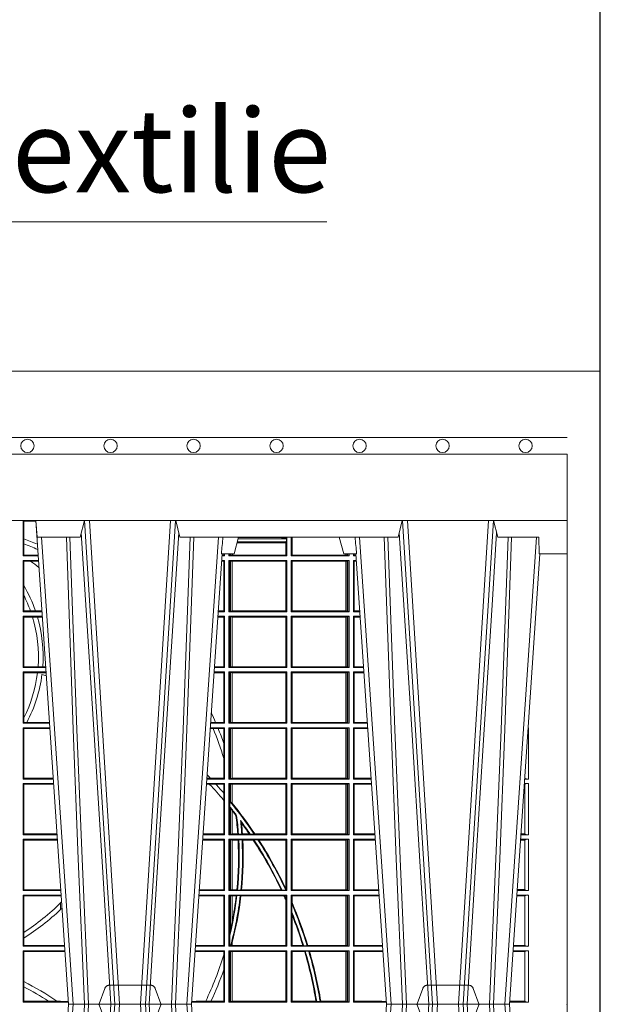
# Model space of a CAD drawing. Units: millimetres. Extents: x 0 to 21000, y 0 to 14850.
# Drawn here: x 7086 to 7436, y 5442 to 6035 of the extents above; entities that cross this region are included whole.
import ezdxf

# ---------------------------------------------------------------- set-up
doc = ezdxf.new("R2010")
doc.units = ezdxf.units.MM
doc.header["$LTSCALE"] = 333.33333
doc.linetypes.add('STRICHPUNKT2', pattern=[12.7, 6.35, -3.175, 0, -3.175])
doc.linetypes.add('VERDECKT2', pattern=[4.7625, 3.175, -1.5875])
for name, color, linetype, lineweight in [('AS_kóty', 132, 'Continuous', 13), ('FRW-Kontur', 7, 'Continuous', 15), ('FRW-Vlies', 8, 'Continuous', 15)]:
    doc.layers.add(name, color=color, linetype=linetype, lineweight=lineweight)
doc.layers.add('FRW-Rifi ST-B', color=7, linetype='Continuous', lineweight=5, transparency=0.5)
doc.layers.add('FRW-Sym', color=1, linetype='STRICHPUNKT2')
doc.styles.get("Standard").update_dxf_attribs({"font": 'SIMPLEX.shx'})

# ---------------------------------------------------------------- blocks, each defined once
blk = doc.blocks.new('ST-Block_UT')
at = {"color": 0, "linetype": 'Continuous'}
for p, q in [((0.07998, -0.2915), (0.09975, 0)), ((0.17375, 0), (0.09975, 0)), ((0.19216, -0.2715), (0.17375, 0)), ((0.27284, -0.2715), (0.29125, 0)), ((0.36525, 0), (0.29125, 0)), ((0.38366, -0.2715), (0.36525, 0))]:
    blk.add_line(p, q, dxfattribs=at)
at = {"color": 0, "linetype": 'Continuous', "lineweight": 0}
for p, q in [((0.10248, 0), (0.08339, -0.2815)), ((0.10939, -0.2915), (0.12751, 0)), ((0.13049, 0), (0.11238, -0.2915)), ((0.14301, 0), (0.16112, -0.2915)), ((0.16411, -0.2915), (0.14599, 0)), ((0.17102, 0), (0.19011, -0.2815)), ((0.29398, 0), (0.27489, -0.2815)), ((0.30089, -0.2915), (0.31901, 0)), ((0.32199, 0), (0.30388, -0.2915)), ((0.33451, 0), (0.35262, -0.2915)), ((0.35561, -0.2915), (0.33749, 0)), ((0.36252, 0), (0.38161, -0.2815))]:
    blk.add_line(p, q, dxfattribs=at)
at = {"color": 0, "linetype": 'Continuous', "lineweight": 5}
for p, q in [((0.19178, -0.2715), (0.1995, -0.2715)), ((0.1995, -0.2715), (0.20218, -0.2815)), ((0.2655, -0.2715), (0.26282, -0.2815)), ((0.27322, -0.2715), (0.2655, -0.2715)), ((0.08082, -0.2815), (0.0801, -0.2915)), ((0.10676, -0.2815), (0.08082, -0.2815)), ((0.10925, -0.2915), (0.10676, -0.2815)), ((0.16674, -0.2815), (0.16425, -0.2915)), ((0.29826, -0.2815), (0.16674, -0.2815)), ((0.30075, -0.2915), (0.29826, -0.2815))]:
    blk.add_line(p, q, dxfattribs=at)
at = {"color": 0, "lineweight": 5}
for p, q in [((0.38315, -0.2715), (0.38303, -0.2815)), ((0.4, -0.2715), (0.38315, -0.2715)), ((0.4, -0.2915), (0.4, -0.2715)), ((0.35824, -0.2815), (0.35575, -0.2915)), ((0.38303, -0.2815), (0.35824, -0.2815))]:
    blk.add_line(p, q, dxfattribs=at)
at = {"color": 0, "linetype": 'VERDECKT2', "lineweight": 5, "ltscale": 0.1}
for points in [[(0.15579, 0, -0.315299), (0.15532, 0.00033), (0.15197, 0.00953, 0.315299), (0.14915, 0.0115), (0.12435, 0.0115, 0.315299), (0.12153, 0.00953), (0.11818, 0.00033, -0.315299), (0.11771, 0)], [(0.34729, 0, -0.315299), (0.34682, 0.00033), (0.34347, 0.00953, 0.315299), (0.34065, 0.0115), (0.31585, 0.0115, 0.315299), (0.31303, 0.00953), (0.30968, 0.00033, -0.315299), (0.30921, 0)]]:
    blk.add_lwpolyline(points, format="xyb", dxfattribs=at)
at = {"color": 0, "linetype": 'Continuous', "lineweight": 0}
for points in [[(0.0984, -0.2815), (0.10253, -0.16568), (0.10559, -0.08774), (0.10934, 0)], [(0.1118, 0), (0.10791, -0.08774), (0.10474, -0.16568), (0.10047, -0.2815)], [(0.10742, -0.28418), (0.11001, -0.24364), (0.11493, -0.16568), (0.1201, -0.08284), (0.12519, 0)], [(0.16608, -0.28418), (0.16349, -0.24364), (0.15857, -0.16568), (0.1534, -0.08284), (0.14831, 0)], [(0.1617, 0), (0.16559, -0.08774), (0.16876, -0.16568), (0.17303, -0.2815)], [(0.1751, -0.2815), (0.17097, -0.16568), (0.16791, -0.08774), (0.16416, 0)], [(0.2899, -0.2815), (0.29403, -0.16568), (0.29709, -0.08774), (0.30084, 0)], [(0.3033, 0), (0.29941, -0.08774), (0.29624, -0.16568), (0.29197, -0.2815)], [(0.29892, -0.28418), (0.30151, -0.24364), (0.30643, -0.16568), (0.3116, -0.08284), (0.31669, 0)], [(0.35758, -0.28418), (0.35499, -0.24364), (0.35007, -0.16568), (0.3449, -0.08284), (0.33981, 0)], [(0.3532, 0), (0.35709, -0.08774), (0.36026, -0.16568), (0.36453, -0.2815)], [(0.3666, -0.2815), (0.36247, -0.16568), (0.35941, -0.08774), (0.35566, 0)]]:
    blk.add_lwpolyline(points, dxfattribs=at)
at = {"color": 0, "linetype": 'Continuous'}
blk.add_lwpolyline([(0.4, -0.2915), (0.4, -0.3315), (-0.4, -0.3315), (-0.4, -0.2915)], close=True, dxfattribs=at)
at = {"color": 0, "linetype": 'Continuous', "lineweight": 5}
for centre, radius, start, end in [((-0.62602, -0.35125), 0.82168, 4.86947, 5.56968), ((1.0916, -0.3513), 0.82226, 174.43048, 175.1302)]:
    blk.add_arc(centre, radius, start, end, dxfattribs=at)
at = {"color": 0, "lineweight": 5}
blk.add_point((0.4, 0), dxfattribs=at)
blk = doc.blocks.new('ST-Block_SeitGitt')
at = {"color": 0, "linetype": 'Continuous', "lineweight": 0}
for p, q in [((0.48001, 0.29103), (0.47235, 0.29103)), ((0.47235, 0.27015), (0.47235, 0.29103)), ((0.47277, 0.29103), (0.47277, 0.28056)), ((0.47277, 0.28056), (0.47277, 0.27752)), ((0.6019, 0.28044), (0.63106, 0.28044)), ((0.6021, 0.28121), (0.60225, 0.28124)), ((0.62675, 0.28124), (0.60225, 0.28124)), ((0.62794, 0.281), (0.62675, 0.28124)), ((0.6308, 0.28097), (0.62893, 0.28097)), ((0.6308, 0.28097), (0.6308, 0.2815)), ((0.6308, 0.28097), (0.63106, 0.28044)), ((0.63084, 0.279), (0.63115, 0.279)), ((0.63084, 0.279), (0.63084, 0.27864)), ((0.63106, 0.28044), (0.63106, 0.279)), ((0.63122, 0.279), (0.63115, 0.279)), ((0.63115, 0.27015), (0.63115, 0.279)), ((0.63122, 0.279), (0.63122, 0.2815)), ((0.63385, 0.27015), (0.63385, 0.2815)), ((0.63434, 0.27064), (0.63434, 0.2815)), ((0.6344, 0.2815), (0.6344, 0.27064)), ((0.47277, 0.27752), (0.47277, 0.27064)), ((0.60128, 0.27814), (0.6306, 0.27814)), ((0.60141, 0.27864), (0.63084, 0.27864)), ((0.6306, 0.27814), (0.63066, 0.27814)), ((0.6306, 0.27814), (0.6306, 0.27064)), ((0.63084, 0.27864), (0.63066, 0.27814)), ((0.63066, 0.27064), (0.63066, 0.27814)), ((0.47277, 0.27064), (0.47235, 0.27015)), ((0.47235, 0.27015), (0.48143, 0.27015)), ((0.47235, 0.23655), (0.47235, 0.26745)), ((0.47235, 0.26745), (0.48161, 0.26745)), ((0.47277, 0.26696), (0.47235, 0.26745)), ((0.47277, 0.27064), (0.48139, 0.27064)), ((0.59365, 0.26745), (0.59189, 0.26745)), ((0.59365, 0.27015), (0.59207, 0.27015)), ((0.59323, 0.27065), (0.59211, 0.27065)), ((0.59323, 0.2715), (0.59323, 0.27065)), ((0.59365, 0.27015), (0.59323, 0.27065)), ((0.59365, 0.26745), (0.59323, 0.26695)), ((0.59365, 0.27015), (0.59365, 0.2715)), ((0.59365, 0.23655), (0.59365, 0.26745)), ((0.59635, 0.27015), (0.59635, 0.2715)), ((0.59697, 0.27046), (0.59635, 0.27015)), ((0.59635, 0.27015), (0.63115, 0.27015)), ((0.59635, 0.23655), (0.59635, 0.26745)), ((0.59635, 0.26745), (0.63115, 0.26745)), ((0.59697, 0.26714), (0.59635, 0.26745)), ((0.59697, 0.2715), (0.59697, 0.27046)), ((0.59697, 0.27046), (0.59737, 0.27054)), ((0.59697, 0.26714), (0.59697, 0.23686)), ((0.59697, 0.26714), (0.59737, 0.26706)), ((0.59737, 0.2715), (0.59737, 0.27054)), ((0.59737, 0.27054), (0.59822, 0.27064)), ((0.59737, 0.26706), (0.59822, 0.26696)), ((0.59737, 0.26706), (0.59737, 0.23694)), ((0.59822, 0.27064), (0.59822, 0.2715)), ((0.59822, 0.27064), (0.5984, 0.27064)), ((0.5984, 0.2715), (0.5984, 0.27064)), ((0.5984, 0.27064), (0.6306, 0.27064)), ((0.6306, 0.27064), (0.63066, 0.27064)), ((0.63115, 0.27015), (0.63066, 0.27064)), ((0.63115, 0.26745), (0.63066, 0.26696)), ((0.63115, 0.23655), (0.63115, 0.26745)), ((0.63385, 0.27015), (0.63434, 0.27064)), ((0.66865, 0.27015), (0.63385, 0.27015)), ((0.63385, 0.23655), (0.63385, 0.26745)), ((0.66865, 0.26745), (0.63385, 0.26745)), ((0.63385, 0.26745), (0.63434, 0.26696)), ((0.6344, 0.27064), (0.63434, 0.27064)), ((0.66673, 0.27064), (0.6344, 0.27064)), ((0.66673, 0.2715), (0.66673, 0.27064)), ((0.66678, 0.27064), (0.66673, 0.27064)), ((0.66678, 0.27064), (0.66678, 0.2715)), ((0.66763, 0.27054), (0.66678, 0.27064)), ((0.66763, 0.26706), (0.66678, 0.26696)), ((0.66763, 0.2715), (0.66763, 0.27054)), ((0.66803, 0.27046), (0.66763, 0.27054)), ((0.66803, 0.26714), (0.66763, 0.26706)), ((0.66763, 0.26706), (0.66763, 0.23694)), ((0.66803, 0.2715), (0.66803, 0.27046)), ((0.66803, 0.27046), (0.66865, 0.27015)), ((0.66803, 0.26714), (0.66865, 0.26745)), ((0.66803, 0.26714), (0.66803, 0.23686)), ((0.66865, 0.27015), (0.66865, 0.2715)), ((0.66865, 0.23655), (0.66865, 0.26745)), ((0.67135, 0.27015), (0.67135, 0.2715)), ((0.67135, 0.27015), (0.67177, 0.27065)), ((0.67135, 0.27015), (0.67293, 0.27015)), ((0.67135, 0.23655), (0.67135, 0.26745)), ((0.67135, 0.26745), (0.67311, 0.26745)), ((0.67135, 0.26745), (0.67177, 0.26695)), ((0.67177, 0.2715), (0.67177, 0.27065)), ((0.67177, 0.27065), (0.67289, 0.27065)), ((0.47277, 0.26696), (0.47688, 0.26696)), ((0.47277, 0.26696), (0.47277, 0.25229)), ((0.47688, 0.26696), (0.48164, 0.26696)), ((0.59323, 0.26695), (0.59185, 0.26695)), ((0.59323, 0.26695), (0.59323, 0.23705)), ((0.59822, 0.26696), (0.59827, 0.26696)), ((0.59822, 0.23704), (0.59822, 0.26696)), ((0.59827, 0.26696), (0.63066, 0.26696)), ((0.59827, 0.26696), (0.59827, 0.23704)), ((0.63066, 0.23704), (0.63066, 0.26696)), ((0.63434, 0.23704), (0.63434, 0.26696)), ((0.66673, 0.26696), (0.63434, 0.26696)), ((0.66678, 0.26696), (0.66673, 0.26696)), ((0.66673, 0.26696), (0.66673, 0.23704)), ((0.66678, 0.23704), (0.66678, 0.26696)), ((0.67177, 0.26695), (0.67315, 0.26695)), ((0.67177, 0.26695), (0.67177, 0.23705)), ((0.47277, 0.25229), (0.47277, 0.24638)), ((0.47277, 0.24638), (0.47277, 0.23704)), ((0.47277, 0.23704), (0.47235, 0.23655)), ((0.47235, 0.23655), (0.48371, 0.23655)), ((0.47235, 0.20295), (0.47235, 0.23385)), ((0.47235, 0.23385), (0.48389, 0.23385)), ((0.47277, 0.23336), (0.47235, 0.23385)), ((0.47277, 0.23704), (0.47679, 0.23704)), ((0.47277, 0.23336), (0.47277, 0.20344)), ((0.47277, 0.23336), (0.47801, 0.23336)), ((0.47679, 0.23704), (0.4798, 0.23704)), ((0.47801, 0.23336), (0.48098, 0.23336)), ((0.4798, 0.23704), (0.48367, 0.23704)), ((0.48098, 0.23336), (0.48392, 0.23336)), ((0.59323, 0.23335), (0.58958, 0.23335)), ((0.59365, 0.23385), (0.58961, 0.23385)), ((0.59365, 0.23655), (0.58979, 0.23655)), ((0.59323, 0.23705), (0.58983, 0.23705)), ((0.59365, 0.23655), (0.59323, 0.23705)), ((0.59365, 0.23385), (0.59323, 0.23335)), ((0.59323, 0.23335), (0.59323, 0.20345)), ((0.59365, 0.20295), (0.59365, 0.23385)), ((0.59697, 0.23686), (0.59635, 0.23655)), ((0.59635, 0.23655), (0.63115, 0.23655)), ((0.59635, 0.23385), (0.63115, 0.23385)), ((0.59635, 0.20295), (0.59635, 0.23385)), ((0.59697, 0.23354), (0.59635, 0.23385)), ((0.59697, 0.23686), (0.59737, 0.23694)), ((0.59697, 0.23354), (0.59697, 0.20326)), ((0.59697, 0.23354), (0.59737, 0.23346)), ((0.59737, 0.23694), (0.59822, 0.23704)), ((0.59737, 0.23346), (0.59822, 0.23336)), ((0.59737, 0.23346), (0.59737, 0.20334)), ((0.59822, 0.23704), (0.59827, 0.23704)), ((0.59822, 0.23336), (0.59827, 0.23336)), ((0.59822, 0.20344), (0.59822, 0.23336)), ((0.59827, 0.23704), (0.63066, 0.23704)), ((0.59827, 0.23336), (0.63066, 0.23336)), ((0.59827, 0.23336), (0.59827, 0.20344)), ((0.63115, 0.23655), (0.63066, 0.23704)), ((0.63115, 0.23385), (0.63066, 0.23336)), ((0.63066, 0.20344), (0.63066, 0.23336)), ((0.63115, 0.20295), (0.63115, 0.23385)), ((0.63385, 0.23655), (0.63434, 0.23704)), ((0.66865, 0.23655), (0.63385, 0.23655)), ((0.63385, 0.20295), (0.63385, 0.23385)), ((0.66865, 0.23385), (0.63385, 0.23385)), ((0.63385, 0.23385), (0.63434, 0.23336)), ((0.66673, 0.23704), (0.63434, 0.23704)), ((0.66673, 0.23336), (0.63434, 0.23336)), ((0.63434, 0.20344), (0.63434, 0.23336)), ((0.66678, 0.23704), (0.66673, 0.23704)), ((0.66678, 0.23336), (0.66673, 0.23336)), ((0.66673, 0.23336), (0.66673, 0.20344)), ((0.66763, 0.23694), (0.66678, 0.23704)), ((0.66763, 0.23346), (0.66678, 0.23336)), ((0.66678, 0.20344), (0.66678, 0.23336)), ((0.66803, 0.23686), (0.66763, 0.23694)), ((0.66803, 0.23354), (0.66763, 0.23346)), ((0.66763, 0.23346), (0.66763, 0.20334)), ((0.66803, 0.23686), (0.66865, 0.23655)), ((0.66803, 0.23354), (0.66865, 0.23385)), ((0.66803, 0.23354), (0.66803, 0.20326)), ((0.66865, 0.20295), (0.66865, 0.23385)), ((0.67135, 0.23655), (0.67177, 0.23705)), ((0.67135, 0.23655), (0.67521, 0.23655)), ((0.67135, 0.20295), (0.67135, 0.23385)), ((0.67135, 0.23385), (0.67539, 0.23385)), ((0.67135, 0.23385), (0.67177, 0.23335)), ((0.67177, 0.23705), (0.67517, 0.23705)), ((0.67177, 0.23335), (0.67542, 0.23335)), ((0.67177, 0.23335), (0.67177, 0.20345)), ((0.47277, 0.20344), (0.47235, 0.20295)), ((0.47235, 0.20295), (0.48599, 0.20295)), ((0.47277, 0.20344), (0.48136, 0.20344)), ((0.48136, 0.20344), (0.4842, 0.20344)), ((0.4842, 0.20344), (0.48595, 0.20344)), ((0.59365, 0.20295), (0.58751, 0.20295)), ((0.59323, 0.20345), (0.58755, 0.20345)), ((0.59365, 0.20295), (0.59323, 0.20345)), ((0.59697, 0.20326), (0.59635, 0.20295)), ((0.59635, 0.20295), (0.63115, 0.20295)), ((0.59697, 0.20326), (0.59737, 0.20334)), ((0.59737, 0.20334), (0.59822, 0.20344)), ((0.59822, 0.20344), (0.59827, 0.20344)), ((0.59827, 0.20344), (0.63066, 0.20344)), ((0.63115, 0.20295), (0.63066, 0.20344)), ((0.63385, 0.20295), (0.63434, 0.20344)), ((0.66865, 0.20295), (0.63385, 0.20295)), ((0.66673, 0.20344), (0.63434, 0.20344)), ((0.66678, 0.20344), (0.66673, 0.20344)), ((0.66763, 0.20334), (0.66678, 0.20344)), ((0.66803, 0.20326), (0.66763, 0.20334)), ((0.66803, 0.20326), (0.66865, 0.20295)), ((0.67135, 0.20295), (0.67177, 0.20345)), ((0.67135, 0.20295), (0.67749, 0.20295)), ((0.67177, 0.20345), (0.67745, 0.20345)), ((0.47235, 0.16935), (0.47235, 0.20025)), ((0.47235, 0.20025), (0.48617, 0.20025)), ((0.47277, 0.19976), (0.47235, 0.20025)), ((0.47277, 0.19976), (0.47277, 0.17262)), ((0.47277, 0.19976), (0.481, 0.19976)), ((0.481, 0.19976), (0.4862, 0.19976)), ((0.59323, 0.19975), (0.5873, 0.19975)), ((0.59365, 0.20025), (0.58733, 0.20025)), ((0.59365, 0.20025), (0.59323, 0.19975)), ((0.59323, 0.19975), (0.59323, 0.16985)), ((0.59365, 0.16935), (0.59365, 0.20025)), ((0.59635, 0.16935), (0.59635, 0.20025)), ((0.59635, 0.20025), (0.63115, 0.20025)), ((0.59697, 0.19994), (0.59635, 0.20025)), ((0.59697, 0.19994), (0.59697, 0.16966)), ((0.59697, 0.19994), (0.59737, 0.19986)), ((0.59737, 0.19986), (0.59822, 0.19976)), ((0.59737, 0.19986), (0.59737, 0.16974)), ((0.59822, 0.19976), (0.59827, 0.19976)), ((0.59822, 0.16984), (0.59822, 0.19976)), ((0.59827, 0.19976), (0.63066, 0.19976)), ((0.59827, 0.19976), (0.59827, 0.16984)), ((0.63115, 0.20025), (0.63066, 0.19976)), ((0.63066, 0.16984), (0.63066, 0.19976)), ((0.63115, 0.16935), (0.63115, 0.20025)), ((0.63385, 0.16935), (0.63385, 0.20025)), ((0.66865, 0.20025), (0.63385, 0.20025)), ((0.63385, 0.20025), (0.63434, 0.19976)), ((0.66673, 0.19976), (0.63434, 0.19976)), ((0.63434, 0.16984), (0.63434, 0.19976)), ((0.66678, 0.19976), (0.66673, 0.19976)), ((0.66673, 0.19976), (0.66673, 0.16984)), ((0.66763, 0.19986), (0.66678, 0.19976)), ((0.66678, 0.16984), (0.66678, 0.19976)), ((0.66803, 0.19994), (0.66763, 0.19986)), ((0.66763, 0.19986), (0.66763, 0.16974)), ((0.66803, 0.19994), (0.66865, 0.20025)), ((0.66803, 0.19994), (0.66803, 0.16966)), ((0.66865, 0.16935), (0.66865, 0.20025)), ((0.67135, 0.16935), (0.67135, 0.20025)), ((0.67135, 0.20025), (0.67767, 0.20025)), ((0.67135, 0.20025), (0.67177, 0.19975)), ((0.67177, 0.19975), (0.6777, 0.19975)), ((0.67177, 0.19975), (0.67177, 0.16985)), ((0.47277, 0.17262), (0.47277, 0.16984)), ((0.47277, 0.16984), (0.47235, 0.16935)), ((0.47235, 0.16935), (0.48826, 0.16935)), ((0.47235, 0.13575), (0.47235, 0.16665)), ((0.47235, 0.16665), (0.48845, 0.16665)), ((0.47277, 0.16616), (0.47235, 0.16665)), ((0.47277, 0.16984), (0.47452, 0.16984)), ((0.47277, 0.16616), (0.47277, 0.13624)), ((0.47277, 0.16616), (0.48848, 0.16616)), ((0.47452, 0.16984), (0.48823, 0.16984)), ((0.58678, 0.16615), (0.58502, 0.16615)), ((0.59365, 0.16665), (0.58505, 0.16665)), ((0.59365, 0.16935), (0.58524, 0.16935)), ((0.58829, 0.16985), (0.58527, 0.16985)), ((0.58984, 0.16615), (0.58678, 0.16615)), ((0.59323, 0.16985), (0.58829, 0.16985)), ((0.59323, 0.16615), (0.58984, 0.16615)), ((0.59365, 0.16935), (0.59323, 0.16985)), ((0.59365, 0.16665), (0.59323, 0.16615)), ((0.59323, 0.16615), (0.59323, 0.15722)), ((0.59365, 0.13575), (0.59365, 0.16665)), ((0.59697, 0.16966), (0.59635, 0.16935)), ((0.59635, 0.16935), (0.63115, 0.16935)), ((0.59635, 0.16665), (0.63115, 0.16665)), ((0.59635, 0.13575), (0.59635, 0.16665)), ((0.59697, 0.16634), (0.59635, 0.16665)), ((0.59697, 0.16966), (0.59737, 0.16974)), ((0.59697, 0.16634), (0.59737, 0.16626)), ((0.59697, 0.16634), (0.59697, 0.13606)), ((0.59737, 0.16974), (0.59822, 0.16984)), ((0.59737, 0.16626), (0.59822, 0.16616)), ((0.59737, 0.16626), (0.59737, 0.13614)), ((0.59822, 0.16984), (0.59827, 0.16984)), ((0.59822, 0.16616), (0.59827, 0.16616)), ((0.59822, 0.13624), (0.59822, 0.16616)), ((0.59827, 0.16984), (0.63066, 0.16984)), ((0.59827, 0.16616), (0.63066, 0.16616)), ((0.59827, 0.16616), (0.59827, 0.13624)), ((0.63115, 0.16935), (0.63066, 0.16984)), ((0.63115, 0.16665), (0.63066, 0.16616)), ((0.63066, 0.13624), (0.63066, 0.16616)), ((0.63115, 0.13575), (0.63115, 0.16665)), ((0.63385, 0.16935), (0.63434, 0.16984)), ((0.66865, 0.16935), (0.63385, 0.16935)), ((0.66865, 0.16665), (0.63385, 0.16665)), ((0.63385, 0.13575), (0.63385, 0.16665)), ((0.63385, 0.16665), (0.63434, 0.16616)), ((0.66673, 0.16984), (0.63434, 0.16984)), ((0.66673, 0.16616), (0.63434, 0.16616)), ((0.63434, 0.13624), (0.63434, 0.16616)), ((0.66678, 0.16984), (0.66673, 0.16984)), ((0.66678, 0.16616), (0.66673, 0.16616)), ((0.66673, 0.16616), (0.66673, 0.13624)), ((0.66763, 0.16974), (0.66678, 0.16984)), ((0.66763, 0.16626), (0.66678, 0.16616)), ((0.66678, 0.13624), (0.66678, 0.16616)), ((0.66803, 0.16966), (0.66763, 0.16974)), ((0.66803, 0.16634), (0.66763, 0.16626)), ((0.66763, 0.16626), (0.66763, 0.13614)), ((0.66803, 0.16966), (0.66865, 0.16935)), ((0.66803, 0.16634), (0.66865, 0.16665)), ((0.66803, 0.16634), (0.66803, 0.13606)), ((0.66865, 0.13575), (0.66865, 0.16665)), ((0.67135, 0.16935), (0.67177, 0.16985)), ((0.67135, 0.16935), (0.67976, 0.16935)), ((0.67135, 0.13575), (0.67135, 0.16665)), ((0.67135, 0.16665), (0.67995, 0.16665)), ((0.67135, 0.16665), (0.67177, 0.16615)), ((0.67177, 0.16985), (0.67973, 0.16985)), ((0.67177, 0.16615), (0.67998, 0.16615)), ((0.67177, 0.16615), (0.67177, 0.13625)), ((0.77676, 0.16665), (0.77655, 0.16665)), ((0.77676, 0.16935), (0.77674, 0.16935)), ((0.77676, 0.16976), (0.77676, 0.16935)), ((0.77676, 0.16665), (0.77676, 0.13575)), ((0.59323, 0.15722), (0.59323, 0.14815)), ((0.59323, 0.14815), (0.59323, 0.13625)), ((0.77456, 0.13628), (0.77456, 0.13733)), ((0.47277, 0.13624), (0.47235, 0.13575)), ((0.47235, 0.13575), (0.49054, 0.13575)), ((0.47235, 0.10215), (0.47235, 0.13305)), ((0.47235, 0.13305), (0.49073, 0.13305)), ((0.47277, 0.13256), (0.47235, 0.13305)), ((0.47277, 0.13624), (0.49051, 0.13624)), ((0.47277, 0.13256), (0.47277, 0.10264)), ((0.47277, 0.13256), (0.49076, 0.13256)), ((0.58471, 0.13255), (0.58274, 0.13255)), ((0.59365, 0.13305), (0.58277, 0.13305)), ((0.59365, 0.13575), (0.58296, 0.13575)), ((0.58512, 0.13625), (0.58299, 0.13625)), ((0.58856, 0.13255), (0.58471, 0.13255)), ((0.59323, 0.13625), (0.58512, 0.13625)), ((0.59323, 0.13255), (0.58856, 0.13255)), ((0.59365, 0.13575), (0.59323, 0.13625)), ((0.59365, 0.13305), (0.59323, 0.13255)), ((0.59323, 0.13255), (0.59323, 0.12727)), ((0.59365, 0.10215), (0.59365, 0.13305)), ((0.59697, 0.13606), (0.59635, 0.13575)), ((0.59635, 0.13575), (0.63115, 0.13575)), ((0.59635, 0.10215), (0.59635, 0.13305)), ((0.59635, 0.13305), (0.63115, 0.13305)), ((0.59697, 0.13274), (0.59635, 0.13305)), ((0.59697, 0.13606), (0.59737, 0.13614)), ((0.59697, 0.13274), (0.59737, 0.13266)), ((0.59697, 0.13274), (0.59697, 0.12226)), ((0.59737, 0.13614), (0.59822, 0.13624)), ((0.59737, 0.13266), (0.59822, 0.13256)), ((0.59737, 0.13266), (0.59737, 0.12201)), ((0.59822, 0.13624), (0.59827, 0.13624)), ((0.59822, 0.13256), (0.59827, 0.13256)), ((0.59822, 0.12128), (0.59822, 0.13256)), ((0.59827, 0.13624), (0.63066, 0.13624)), ((0.59827, 0.13256), (0.63066, 0.13256)), ((0.59827, 0.13256), (0.59827, 0.12123)), ((0.63115, 0.13575), (0.63066, 0.13624)), ((0.63115, 0.13305), (0.63066, 0.13256)), ((0.63066, 0.10264), (0.63066, 0.13256)), ((0.63115, 0.10215), (0.63115, 0.13305)), ((0.63385, 0.13575), (0.63434, 0.13624)), ((0.66865, 0.13575), (0.63385, 0.13575)), ((0.63385, 0.10215), (0.63385, 0.13305)), ((0.66865, 0.13305), (0.63385, 0.13305)), ((0.63385, 0.13305), (0.63434, 0.13256)), ((0.66673, 0.13624), (0.63434, 0.13624)), ((0.63434, 0.10264), (0.63434, 0.13256)), ((0.66673, 0.13256), (0.63434, 0.13256)), ((0.66678, 0.13624), (0.66673, 0.13624)), ((0.66678, 0.13256), (0.66673, 0.13256)), ((0.66673, 0.13256), (0.66673, 0.10264)), ((0.66763, 0.13614), (0.66678, 0.13624)), ((0.66763, 0.13266), (0.66678, 0.13256)), ((0.66678, 0.10264), (0.66678, 0.13256)), ((0.66803, 0.13606), (0.66763, 0.13614)), ((0.66803, 0.13274), (0.66763, 0.13266)), ((0.66763, 0.13266), (0.66763, 0.10254)), ((0.66803, 0.13606), (0.66865, 0.13575)), ((0.66803, 0.13274), (0.66865, 0.13305)), ((0.66803, 0.13274), (0.66803, 0.10246)), ((0.66865, 0.10215), (0.66865, 0.13305)), ((0.67135, 0.13575), (0.67177, 0.13625)), ((0.67135, 0.13575), (0.68204, 0.13575)), ((0.67135, 0.10215), (0.67135, 0.13305)), ((0.67135, 0.13305), (0.68223, 0.13305)), ((0.67135, 0.13305), (0.67177, 0.13255)), ((0.67177, 0.13625), (0.68201, 0.13625)), ((0.67177, 0.13255), (0.67177, 0.10265)), ((0.67177, 0.13255), (0.68226, 0.13255)), ((0.77456, 0.13256), (0.77424, 0.13256)), ((0.77456, 0.13252), (0.77424, 0.13252)), ((0.77676, 0.13305), (0.77427, 0.13305)), ((0.77676, 0.13575), (0.77446, 0.13575)), ((0.77456, 0.13628), (0.77449, 0.13628)), ((0.77456, 0.13624), (0.77449, 0.13624)), ((0.77456, 0.13624), (0.77456, 0.13628)), ((0.77456, 0.13252), (0.77456, 0.13256)), ((0.77456, 0.10268), (0.77456, 0.13252)), ((0.77676, 0.13305), (0.77676, 0.10215)), ((0.59323, 0.12727), (0.59323, 0.12288)), ((0.59323, 0.12288), (0.59323, 0.10265)), ((0.59691, 0.12224), (0.59697, 0.12226)), ((0.59691, 0.12224), (0.59691, 0.11906)), ((0.59697, 0.11887), (0.59691, 0.11906)), ((0.59737, 0.12201), (0.59697, 0.12226)), ((0.59697, 0.11887), (0.59697, 0.10246)), ((0.59697, 0.11887), (0.59737, 0.11814)), ((0.59822, 0.12128), (0.59737, 0.12201)), ((0.59822, 0.12128), (0.59827, 0.12123)), ((0.59737, 0.11814), (0.59822, 0.11673)), ((0.59737, 0.11814), (0.59737, 0.10254)), ((0.59822, 0.11673), (0.59827, 0.11667)), ((0.59822, 0.10264), (0.59822, 0.11673)), ((0.59827, 0.11667), (0.59827, 0.10264)), ((0.60097, 0.11387), (0.60056, 0.1137)), ((0.60335, 0.11069), (0.60392, 0.10919)), ((0.47277, 0.10264), (0.47235, 0.10215)), ((0.47235, 0.10215), (0.49282, 0.10215)), ((0.47277, 0.10264), (0.49279, 0.10264)), ((0.59365, 0.10215), (0.58068, 0.10215)), ((0.59323, 0.10265), (0.58071, 0.10265)), ((0.59365, 0.10215), (0.59323, 0.10265)), ((0.59697, 0.10246), (0.59635, 0.10215)), ((0.59635, 0.10215), (0.63115, 0.10215)), ((0.59697, 0.10246), (0.59737, 0.10254)), ((0.59737, 0.10254), (0.59822, 0.10264)), ((0.59822, 0.10264), (0.59827, 0.10264)), ((0.59827, 0.10264), (0.60162, 0.10264)), ((0.60205, 0.10243), (0.60162, 0.10264)), ((0.60205, 0.10243), (0.60406, 0.10243)), ((0.60406, 0.10243), (0.60447, 0.10264)), ((0.60447, 0.10264), (0.60853, 0.10264)), ((0.60917, 0.10243), (0.60853, 0.10264)), ((0.60917, 0.10243), (0.61158, 0.10243)), ((0.61195, 0.10264), (0.61158, 0.10243)), ((0.61195, 0.10264), (0.63066, 0.10264)), ((0.63115, 0.10215), (0.63066, 0.10264)), ((0.63385, 0.10215), (0.63434, 0.10264)), ((0.66865, 0.10215), (0.63385, 0.10215)), ((0.66673, 0.10264), (0.63434, 0.10264)), ((0.66678, 0.10264), (0.66673, 0.10264)), ((0.66763, 0.10254), (0.66678, 0.10264)), ((0.66803, 0.10246), (0.66763, 0.10254)), ((0.66803, 0.10246), (0.66865, 0.10215)), ((0.67135, 0.10215), (0.67177, 0.10265)), ((0.67135, 0.10215), (0.68432, 0.10215)), ((0.67177, 0.10265), (0.68429, 0.10265)), ((0.77676, 0.10215), (0.77218, 0.10215)), ((0.77456, 0.10268), (0.77221, 0.10268)), ((0.77456, 0.10264), (0.77221, 0.10264)), ((0.77456, 0.10264), (0.77456, 0.10268)), ((0.47235, 0.06855), (0.47235, 0.09945)), ((0.47235, 0.09945), (0.49301, 0.09945)), ((0.47277, 0.09896), (0.47235, 0.09945)), ((0.47277, 0.09896), (0.49304, 0.09896)), ((0.47277, 0.09896), (0.47277, 0.06904)), ((0.59323, 0.09895), (0.58046, 0.09895)), ((0.59365, 0.09945), (0.58049, 0.09945)), ((0.59365, 0.09945), (0.59323, 0.09895)), ((0.59323, 0.09895), (0.59323, 0.06905)), ((0.59365, 0.06855), (0.59365, 0.09945)), ((0.59635, 0.09945), (0.63115, 0.09945)), ((0.59635, 0.06855), (0.59635, 0.09945)), ((0.59697, 0.09914), (0.59635, 0.09945)), ((0.59697, 0.09914), (0.59737, 0.09906)), ((0.59697, 0.09914), (0.59697, 0.06886)), ((0.59737, 0.09906), (0.59822, 0.09896)), ((0.59737, 0.09906), (0.59737, 0.06894)), ((0.59822, 0.09896), (0.59827, 0.09896)), ((0.59822, 0.06904), (0.59822, 0.09896)), ((0.59827, 0.09896), (0.60183, 0.09896)), ((0.59827, 0.09896), (0.59827, 0.06904)), ((0.60224, 0.09917), (0.60183, 0.09896)), ((0.60224, 0.09917), (0.60425, 0.09917)), ((0.60425, 0.09917), (0.60468, 0.09896)), ((0.60468, 0.09896), (0.61098, 0.09896)), ((0.61134, 0.09917), (0.61098, 0.09896)), ((0.61134, 0.09917), (0.61373, 0.09917)), ((0.61436, 0.09896), (0.61373, 0.09917)), ((0.61436, 0.09896), (0.63066, 0.09896)), ((0.63115, 0.09945), (0.63066, 0.09896)), ((0.63066, 0.06953), (0.63066, 0.09896)), ((0.63115, 0.06855), (0.63115, 0.09945)), ((0.66865, 0.09945), (0.63385, 0.09945)), ((0.63385, 0.06855), (0.63385, 0.09945)), ((0.63385, 0.09945), (0.63434, 0.09896)), ((0.63434, 0.06904), (0.63434, 0.09896)), ((0.66673, 0.09896), (0.63434, 0.09896)), ((0.66678, 0.09896), (0.66673, 0.09896)), ((0.66673, 0.09896), (0.66673, 0.06904)), ((0.66763, 0.09906), (0.66678, 0.09896)), ((0.66678, 0.06904), (0.66678, 0.09896)), ((0.66803, 0.09914), (0.66763, 0.09906)), ((0.66763, 0.09906), (0.66763, 0.06894)), ((0.66803, 0.09914), (0.66865, 0.09945)), ((0.66803, 0.09914), (0.66803, 0.06886)), ((0.66865, 0.06855), (0.66865, 0.09945)), ((0.67135, 0.09945), (0.68451, 0.09945)), ((0.67135, 0.06855), (0.67135, 0.09945)), ((0.67135, 0.09945), (0.67177, 0.09895)), ((0.67177, 0.09895), (0.67177, 0.06905)), ((0.67177, 0.09895), (0.68454, 0.09895)), ((0.77456, 0.09896), (0.77196, 0.09896)), ((0.77456, 0.09892), (0.77196, 0.09892)), ((0.77676, 0.09945), (0.77199, 0.09945)), ((0.77456, 0.09892), (0.77456, 0.09896)), ((0.77456, 0.06908), (0.77456, 0.09892)), ((0.77676, 0.09945), (0.77676, 0.06855)), ((0.47277, 0.06904), (0.47235, 0.06855)), ((0.47235, 0.06855), (0.4951, 0.06855)), ((0.47235, 0.03495), (0.47235, 0.06585)), ((0.47235, 0.06585), (0.49528, 0.06585)), ((0.47277, 0.06536), (0.47235, 0.06585)), ((0.47277, 0.06904), (0.49495, 0.06904)), ((0.47277, 0.06536), (0.47277, 0.04329)), ((0.47277, 0.06536), (0.49495, 0.06536)), ((0.49495, 0.06904), (0.49507, 0.06903)), ((0.49495, 0.06536), (0.49532, 0.06538)), ((0.59323, 0.06535), (0.57818, 0.06535)), ((0.59365, 0.06585), (0.57822, 0.06585)), ((0.59365, 0.06855), (0.5784, 0.06855)), ((0.59323, 0.06905), (0.57843, 0.06905)), ((0.59365, 0.06855), (0.59323, 0.06905)), ((0.59365, 0.06585), (0.59323, 0.06535)), ((0.59323, 0.06535), (0.59323, 0.03545)), ((0.59365, 0.03495), (0.59365, 0.06585)), ((0.59697, 0.06886), (0.59635, 0.06855)), ((0.59635, 0.06855), (0.63115, 0.06855)), ((0.59635, 0.03495), (0.59635, 0.06585)), ((0.59635, 0.06585), (0.63115, 0.06585)), ((0.59697, 0.06554), (0.59635, 0.06585)), ((0.59697, 0.06886), (0.59737, 0.06894)), ((0.59697, 0.06554), (0.59697, 0.0423)), ((0.59697, 0.06554), (0.59737, 0.06546)), ((0.59737, 0.06894), (0.59822, 0.06904)), ((0.59737, 0.06546), (0.59822, 0.06536)), ((0.59737, 0.06546), (0.59737, 0.04468)), ((0.59822, 0.06904), (0.59827, 0.06904)), ((0.59822, 0.06536), (0.59827, 0.06536)), ((0.59822, 0.04971), (0.59822, 0.06536)), ((0.59827, 0.06904), (0.60109, 0.06904)), ((0.59827, 0.06536), (0.60069, 0.06536)), ((0.59827, 0.06536), (0.59827, 0.04994)), ((0.60114, 0.06557), (0.60069, 0.06536)), ((0.60149, 0.06883), (0.60109, 0.06904)), ((0.60114, 0.06557), (0.60315, 0.06557)), ((0.60149, 0.06883), (0.6035, 0.06883)), ((0.60315, 0.06557), (0.60355, 0.06536)), ((0.6035, 0.06883), (0.60395, 0.06904)), ((0.60355, 0.06536), (0.62946, 0.06536)), ((0.60395, 0.06904), (0.62775, 0.06904)), ((0.62832, 0.06883), (0.62775, 0.06904)), ((0.62832, 0.06883), (0.63053, 0.06883)), ((0.62983, 0.06557), (0.62946, 0.06536)), ((0.62983, 0.06557), (0.63087, 0.06557)), ((0.63075, 0.06895), (0.63053, 0.06883)), ((0.63066, 0.06953), (0.63075, 0.06895)), ((0.63115, 0.06855), (0.63075, 0.06895)), ((0.63115, 0.06585), (0.63087, 0.06557)), ((0.63087, 0.06325), (0.63087, 0.06557)), ((0.63115, 0.03495), (0.63115, 0.06585)), ((0.63385, 0.06855), (0.63434, 0.06904)), ((0.66865, 0.06855), (0.63385, 0.06855)), ((0.63385, 0.03495), (0.63385, 0.06585)), ((0.66865, 0.06585), (0.63385, 0.06585)), ((0.63385, 0.06585), (0.63434, 0.06536)), ((0.66673, 0.06904), (0.63434, 0.06904)), ((0.66673, 0.06536), (0.63434, 0.06536)), ((0.63434, 0.06135), (0.63434, 0.06536)), ((0.66678, 0.06904), (0.66673, 0.06904)), ((0.66678, 0.06536), (0.66673, 0.06536)), ((0.66673, 0.06536), (0.66673, 0.03544)), ((0.66763, 0.06894), (0.66678, 0.06904)), ((0.66763, 0.06546), (0.66678, 0.06536)), ((0.66678, 0.03544), (0.66678, 0.06536)), ((0.66803, 0.06886), (0.66763, 0.06894)), ((0.66803, 0.06554), (0.66763, 0.06546)), ((0.66763, 0.06546), (0.66763, 0.03534)), ((0.66803, 0.06886), (0.66865, 0.06855)), ((0.66803, 0.06554), (0.66865, 0.06585)), ((0.66803, 0.06554), (0.66803, 0.03526)), ((0.66865, 0.03495), (0.66865, 0.06585)), ((0.67135, 0.06855), (0.67177, 0.06905)), ((0.67135, 0.06855), (0.6866, 0.06855)), ((0.67135, 0.03495), (0.67135, 0.06585)), ((0.67135, 0.06585), (0.68678, 0.06585)), ((0.67135, 0.06585), (0.67177, 0.06535)), ((0.67177, 0.06905), (0.68657, 0.06905)), ((0.67177, 0.06535), (0.68682, 0.06535)), ((0.67177, 0.06535), (0.67177, 0.03545)), ((0.77456, 0.06536), (0.76968, 0.06536)), ((0.77456, 0.06532), (0.76968, 0.06532)), ((0.77676, 0.06585), (0.76972, 0.06585)), ((0.77676, 0.06855), (0.7699, 0.06855)), ((0.77456, 0.06904), (0.76993, 0.06904)), ((0.77456, 0.06908), (0.76994, 0.06908)), ((0.77456, 0.06904), (0.77456, 0.06908)), ((0.77456, 0.06532), (0.77456, 0.06536)), ((0.77456, 0.03548), (0.77456, 0.06532)), ((0.77676, 0.06585), (0.77676, 0.03495)), ((0.49495, 0.06112), (0.49556, 0.06181)), ((0.49495, 0.06112), (0.49495, 0.05716)), ((0.63087, 0.06325), (0.63066, 0.06269)), ((0.63066, 0.03544), (0.63066, 0.06269)), ((0.63413, 0.06077), (0.63434, 0.06135)), ((0.63413, 0.06077), (0.63413, 0.05555)), ((0.63434, 0.0539), (0.63413, 0.05555)), ((0.63434, 0.03544), (0.63434, 0.0539)), ((0.59822, 0.04971), (0.59737, 0.04468)), ((0.47277, 0.04329), (0.47277, 0.03993)), ((0.59691, 0.04175), (0.59697, 0.0423)), ((0.59691, 0.04175), (0.59691, 0.03523)), ((0.59737, 0.04468), (0.59697, 0.0423)), ((0.47277, 0.03993), (0.47277, 0.03544)), ((0.59822, 0.03705), (0.59763, 0.03537)), ((0.59827, 0.03722), (0.59822, 0.03705)), ((0.59822, 0.03544), (0.59822, 0.03705)), ((0.59827, 0.03722), (0.59827, 0.03544)), ((0.47277, 0.03544), (0.47235, 0.03495)), ((0.47235, 0.03495), (0.49738, 0.03495)), ((0.47235, 0.00135), (0.47235, 0.03225)), ((0.47235, 0.03225), (0.49756, 0.03225)), ((0.47277, 0.03176), (0.47235, 0.03225)), ((0.47277, 0.03544), (0.49495, 0.03544)), ((0.47277, 0.03176), (0.47277, 0.01371)), ((0.47277, 0.03176), (0.49495, 0.03176)), ((0.49495, 0.03544), (0.49578, 0.03539)), ((0.49495, 0.03176), (0.49578, 0.03181)), ((0.49735, 0.03542), (0.49578, 0.03539)), ((0.49578, 0.03539), (0.49736, 0.03529)), ((0.49578, 0.03181), (0.49758, 0.03192)), ((0.49759, 0.03178), (0.49578, 0.03181)), ((0.57655, 0.03175), (0.57591, 0.0318)), ((0.59365, 0.03225), (0.57594, 0.03225)), ((0.59365, 0.03495), (0.57612, 0.03495)), ((0.57655, 0.03545), (0.57615, 0.03542)), ((0.59323, 0.03545), (0.57655, 0.03545)), ((0.59323, 0.03175), (0.57655, 0.03175)), ((0.59365, 0.03495), (0.59323, 0.03545)), ((0.59365, 0.03225), (0.59323, 0.03175)), ((0.59323, 0.03175), (0.59323, 0.02985)), ((0.59323, 0.02985), (0.59323, 0.02078)), ((0.59365, 0.00135), (0.59365, 0.03225)), ((0.59691, 0.03523), (0.59635, 0.03495)), ((0.59635, 0.03495), (0.63115, 0.03495)), ((0.59635, 0.00135), (0.59635, 0.03225)), ((0.59635, 0.03225), (0.63115, 0.03225)), ((0.59697, 0.03194), (0.59635, 0.03225)), ((0.59691, 0.03523), (0.5973, 0.03523)), ((0.59697, 0.03194), (0.59737, 0.03186)), ((0.59697, 0.03194), (0.59697, 0.00166)), ((0.5973, 0.03523), (0.59763, 0.03537)), ((0.59737, 0.03186), (0.59822, 0.03176)), ((0.59737, 0.03186), (0.59737, 0.00174)), ((0.59763, 0.03537), (0.59822, 0.03544)), ((0.59822, 0.03544), (0.59827, 0.03544)), ((0.59822, 0.03176), (0.59827, 0.03176)), ((0.59822, 0.00184), (0.59822, 0.03176)), ((0.59827, 0.03544), (0.63066, 0.03544)), ((0.59827, 0.03176), (0.63066, 0.03176)), ((0.59827, 0.03176), (0.59827, 0.00184)), ((0.63115, 0.03495), (0.63066, 0.03544)), ((0.63115, 0.03225), (0.63066, 0.03176)), ((0.63066, 0.00184), (0.63066, 0.03176)), ((0.63115, 0.00135), (0.63115, 0.03225)), ((0.63385, 0.03495), (0.63434, 0.03544)), ((0.66865, 0.03495), (0.63385, 0.03495)), ((0.63385, 0.00135), (0.63385, 0.03225)), ((0.66865, 0.03225), (0.63385, 0.03225)), ((0.63385, 0.03225), (0.63434, 0.03176)), ((0.64084, 0.03544), (0.63434, 0.03544)), ((0.63434, 0.00184), (0.63434, 0.03176)), ((0.64195, 0.03176), (0.63434, 0.03176)), ((0.64134, 0.03523), (0.64084, 0.03544)), ((0.64134, 0.03523), (0.64343, 0.03523)), ((0.64232, 0.03197), (0.64195, 0.03176)), ((0.64232, 0.03197), (0.6444, 0.03197)), ((0.64381, 0.03544), (0.64343, 0.03523)), ((0.66673, 0.03544), (0.64381, 0.03544)), ((0.6449, 0.03176), (0.6444, 0.03197)), ((0.66673, 0.03176), (0.6449, 0.03176)), ((0.66678, 0.03544), (0.66673, 0.03544)), ((0.66678, 0.03176), (0.66673, 0.03176)), ((0.66673, 0.03176), (0.66673, 0.00184)), ((0.66763, 0.03534), (0.66678, 0.03544)), ((0.66763, 0.03186), (0.66678, 0.03176)), ((0.66678, 0.00184), (0.66678, 0.03176)), ((0.66803, 0.03526), (0.66763, 0.03534)), ((0.66803, 0.03194), (0.66763, 0.03186)), ((0.66763, 0.03186), (0.66763, 0.00174)), ((0.66803, 0.03526), (0.66865, 0.03495)), ((0.66803, 0.03194), (0.66865, 0.03225)), ((0.66803, 0.03194), (0.66803, 0.00166)), ((0.66865, 0.00135), (0.66865, 0.03225)), ((0.67135, 0.03495), (0.67177, 0.03545)), ((0.67135, 0.03495), (0.68888, 0.03495)), ((0.67135, 0.00135), (0.67135, 0.03225)), ((0.67135, 0.03225), (0.68906, 0.03225)), ((0.67135, 0.03225), (0.67177, 0.03175)), ((0.67177, 0.03545), (0.68845, 0.03545)), ((0.67177, 0.03175), (0.68845, 0.03175)), ((0.67177, 0.03175), (0.67177, 0.00185)), ((0.68845, 0.03545), (0.68885, 0.03542)), ((0.68845, 0.03175), (0.68909, 0.0318)), ((0.77456, 0.03176), (0.7674, 0.03176)), ((0.77456, 0.03172), (0.7674, 0.03172)), ((0.77676, 0.03225), (0.76744, 0.03225)), ((0.77676, 0.03495), (0.76762, 0.03495)), ((0.77456, 0.03544), (0.76765, 0.03544)), ((0.77456, 0.03548), (0.76766, 0.03548)), ((0.77456, 0.03544), (0.77456, 0.03548)), ((0.77456, 0.03172), (0.77456, 0.03176)), ((0.77456, 0.00188), (0.77456, 0.03172)), ((0.77676, 0.03225), (0.77676, 0.00135)), ((0.59323, 0.02078), (0.59323, 0.00185)), ((0.47277, 0.01371), (0.47277, 0.01052)), ((0.47277, 0.01052), (0.47277, 0.00184)), ((0.47277, 0.00184), (0.47235, 0.00135)), ((0.47235, 0.00135), (0.49966, 0.00135)), ((0.47277, 0.00184), (0.48767, 0.00184)), ((0.48767, 0.00184), (0.49274, 0.00184)), ((0.49274, 0.00184), (0.49495, 0.00184)), ((0.49495, 0.00184), (0.49578, 0.00179)), ((0.49962, 0.00186), (0.49578, 0.00179)), ((0.49578, 0.00179), (0.49964, 0.00155)), ((0.59365, 0.00135), (0.57384, 0.00135)), ((0.57481, 0.00171), (0.57386, 0.00163)), ((0.57387, 0.00173), (0.57481, 0.00171)), ((0.57655, 0.00185), (0.57481, 0.00171)), ((0.58232, 0.00185), (0.57655, 0.00185)), ((0.58547, 0.00185), (0.58232, 0.00185)), ((0.59323, 0.00185), (0.58547, 0.00185)), ((0.59365, 0.00135), (0.59323, 0.00185)), ((0.59697, 0.00166), (0.59635, 0.00135)), ((0.59635, 0.00135), (0.63115, 0.00135)), ((0.59697, 0.00166), (0.59737, 0.00174)), ((0.59737, 0.00174), (0.59822, 0.00184)), ((0.59822, 0.00184), (0.59827, 0.00184)), ((0.59827, 0.00184), (0.63066, 0.00184)), ((0.63115, 0.00135), (0.63066, 0.00184)), ((0.63385, 0.00135), (0.63434, 0.00184)), ((0.66865, 0.00135), (0.63385, 0.00135)), ((0.64875, 0.00184), (0.63434, 0.00184)), ((0.64921, 0.00163), (0.64875, 0.00184)), ((0.64921, 0.00163), (0.65124, 0.00163)), ((0.65163, 0.00184), (0.65124, 0.00163)), ((0.66673, 0.00184), (0.65163, 0.00184)), ((0.66678, 0.00184), (0.66673, 0.00184)), ((0.66763, 0.00174), (0.66678, 0.00184)), ((0.66803, 0.00166), (0.66763, 0.00174)), ((0.66803, 0.00166), (0.66865, 0.00135)), ((0.67135, 0.00135), (0.67177, 0.00185)), ((0.67135, 0.00135), (0.69116, 0.00135)), ((0.67177, 0.00185), (0.68845, 0.00185)), ((0.68845, 0.00185), (0.6902, 0.00171)), ((0.69113, 0.00173), (0.6902, 0.00171)), ((0.6902, 0.00171), (0.69114, 0.00163)), ((0.77676, 0.00135), (0.76534, 0.00135)), ((0.77456, 0.00184), (0.76537, 0.00184)), ((0.77456, 0.00188), (0.76538, 0.00188)), ((0.77456, 0.00184), (0.77456, 0.00188))]:
    blk.add_line(p, q, dxfattribs=at)
at = {"color": 0, "lineweight": 5}
blk.add_line((0.8, 0.2715), (0.8, -0.2715), dxfattribs=at)
at = {"color": 0, "linetype": 'Continuous', "lineweight": 0}
blk.add_lwpolyline([(0.49495, 0.05716), (0.49582, 0.05792)], dxfattribs=at)
for centre, radius, start, end in [((0.4, 0.089), 0.20492, 66.73321, 69.19973), ((0.60158, 0.28159), 0.000754, 332.30496, 353.43484), ((0.6287, 0.29019), 0.00922, 265.25887, 271.38531), ((0.4, 0.089), 0.20208, 66.31969, 68.89363), ((0.4, 0.1565), 0.13458, 52.51868, 55.16278), ((0.4, 0.2095), 0.08442, 19.03947, 30.45864), ((0.4, 0.2095), 0.08158, 19.72904, 26.87511), ((0.4, 0.2095), 0.08158, 355.73951, 17.00653), ((0.4, 0.2095), 0.08442, 355.88305, 16.41808), ((0.4, 0.2095), 0.08158, 333.12489, 353.14352), ((0.4, 0.2095), 0.08442, 331.97839, 352.69563), ((0.4, -0.039), 0.25208, 69.97202, 70.59924), ((0.4, 0.089), 0.20492, 23.23877, 25.03486), ((0.4, 0.089), 0.20208, 17.01943, 22.44272), ((0.4, 0.089), 0.20492, 19.44568, 22.11523), ((0.77624, 0.1638), 0.00289, 79.58983, 83.76963), ((0.77624, 0.1722), 0.00289, 279.84222, 280.40858), ((0.4, -0.039), 0.25492, 43.4315, 44.07817), ((0.4, -0.039), 0.25208, 39.95556, 42.88441), ((0.4, -0.039), 0.25492, 40.71132, 42.29456), ((0.77624, 0.1386), 0.00289, 234.59176, 280.40824), ((0.77624, 0.1302), 0.00289, 79.58983, 125.41017), ((0.4, -0.039), 0.2545, 33.75995, 39.3117), ((0.4, -0.039), 0.2525, 37.25868, 38.75414), ((0.4, -0.039), 0.25492, 33.75356, 38.94287), ((0.4, -0.039), 0.25208, 37.28442, 38.13732), ((0.4, 0.089), 0.20208, 3.86997, 7.02168), ((0.4, 0.089), 0.2025, 3.80252, 7.05378), ((0.4, 0.089), 0.2045, 3.76528, 6.08774), ((0.4, -0.039), 0.2525, 34.06384, 36.35751), ((0.4, 0.089), 0.20492, 3.81627, 5.65419), ((0.4, -0.039), 0.25208, 34.18589, 36.00572), ((0.77624, 0.105), 0.00289, 234.59079, 280.40921), ((0.4, 0.089), 0.20208, 354.33119, 2.82541), ((0.4, 0.089), 0.2025, 354.2834, 2.87891), ((0.4, 0.089), 0.2045, 354.33949, 2.85073), ((0.4, 0.089), 0.20492, 354.40998, 2.78624), ((0.4, -0.039), 0.25208, 25.37804, 33.1813), ((0.4, -0.039), 0.2525, 25.2803, 33.17585), ((0.4, -0.039), 0.2545, 25.06784, 32.88197), ((0.4, -0.039), 0.25492, 25.19842, 32.765), ((0.77624, 0.0966), 0.00289, 79.59079, 125.40921), ((0.4, 0.089), 0.2025, 346.50546, 353.35597), ((0.4, 0.089), 0.2045, 344.75559, 353.42123), ((0.4, 0.089), 0.20208, 348.85518, 353.2823), ((0.4, 0.089), 0.20492, 345.36347, 353.37579), ((0.4, -0.039), 0.25208, 23.79004, 24.45631), ((0.4, -0.039), 0.2525, 23.88795, 24.46524), ((0.77624, 0.0714), 0.00289, 234.59105, 280.40895), ((0.77624, 0.063), 0.00289, 79.59094, 125.40869), ((0.4, 0.1565), 0.13458, 302.73212, 314.87206), ((0.4, -0.039), 0.2545, 16.95781, 23.08003), ((0.4, -0.039), 0.25492, 16.97829, 23.18099), ((0.4, 0.1565), 0.13742, 301.97443, 313.70533), ((0.4, -0.039), 0.2525, 17.09625, 21.99064), ((0.4, -0.039), 0.25208, 17.17542, 21.62442), ((0.4, 0.089), 0.20208, 348.78913, 348.85518), ((0.4, 0.089), 0.20208, 334.45341, 342.98057), ((0.4, -0.039), 0.25208, 9.32343, 16.30249), ((0.4, -0.039), 0.2525, 9.25963, 16.32418), ((0.4, -0.039), 0.2545, 9.18623, 16.19236), ((0.4, -0.039), 0.25492, 9.21868, 16.11595), ((0.77624, 0.0378), 0.00289, 234.59084, 280.40916), ((0.77624, 0.0294), 0.00289, 79.59087, 125.40895), ((0.4, 0.089), 0.20492, 334.83224, 340.55432), ((0.4, -0.1315), 0.16242, 55.1806, 63.38247), ((0.4, -0.1315), 0.15958, 56.67437, 62.87047), ((0.77622, 0.0041), 0.0028, 233.80062, 281.19946)]:
    blk.add_arc(centre, radius, start, end, dxfattribs=at)
blk = doc.blocks.new('ST-Block')
at = {"color": 0, "xscale": -1, "rotation": 180}
blk.add_blockref('ST-Block_UT', (0.4, 0.3315), dxfattribs=at)
at = {"color": 0}
for name, p in [('ST-Block_SeitGitt', (0, 0.3315)), ('ST-Block_UT', (0.4, 0.3315))]:
    blk.add_blockref(name, p, dxfattribs=at)
blk = doc.blocks.new('Filtervlies_ST_gerade 80')
at = {"color": 0}
for points in [[(0, 0.01), (0.8, 0.01)], [(0, 0), (0.8, 0)]]:
    blk.add_lwpolyline(points, dxfattribs=at)
for centre in [(0.475, 0.005), (0.525, 0.005), (0.575, 0.005), (0.625, 0.005), (0.675, 0.005), (0.725, 0.005), (0.775, 0.005)]:
    blk.add_circle(centre, 0.00403, dxfattribs=at)

msp = doc.modelspace()

# ---------------------------------------------------------------- linework, layer by layer
at = {"layer": 'AS_kóty'}
msp.add_lwpolyline([(6844.904, 5777.008), (6879.935, 5912.923), (7271.365, 5912.923)], dxfattribs=at)
at = {"layer": 'FRW-Kontur', "color": 8, "linetype": 'VERDECKT2', "lineweight": 13}
msp.add_line((7436.145, 5823.002), (4970.601, 5823.002), dxfattribs=at)
at = {"layer": 'FRW-Sym'}
msp.add_line((7436.145, 4827.58), (7436.145, 6582.911), dxfattribs=at)

# ---------------------------------------------------------------- block references
at = {"layer": 'FRW-Rifi ST-B', "xscale": 1000, "yscale": 1000, "zscale": 1000}
msp.add_blockref('ST-Block', (6616.145, 5110.002), dxfattribs=at)
at = {"layer": 'FRW-Vlies', "xscale": 1000, "yscale": 1000, "zscale": 1000}
msp.add_blockref('Filtervlies_ST_gerade 80', (6616.145, 5773.002), dxfattribs=at)

# ---------------------------------------------------------------- texts
at = {"layer": 'AS_kóty'}
msp.add_text('Geotextilie', height=50, dxfattribs=at).set_placement((6929.935, 5930.873))

doc.saveas('drawing.dxf')
